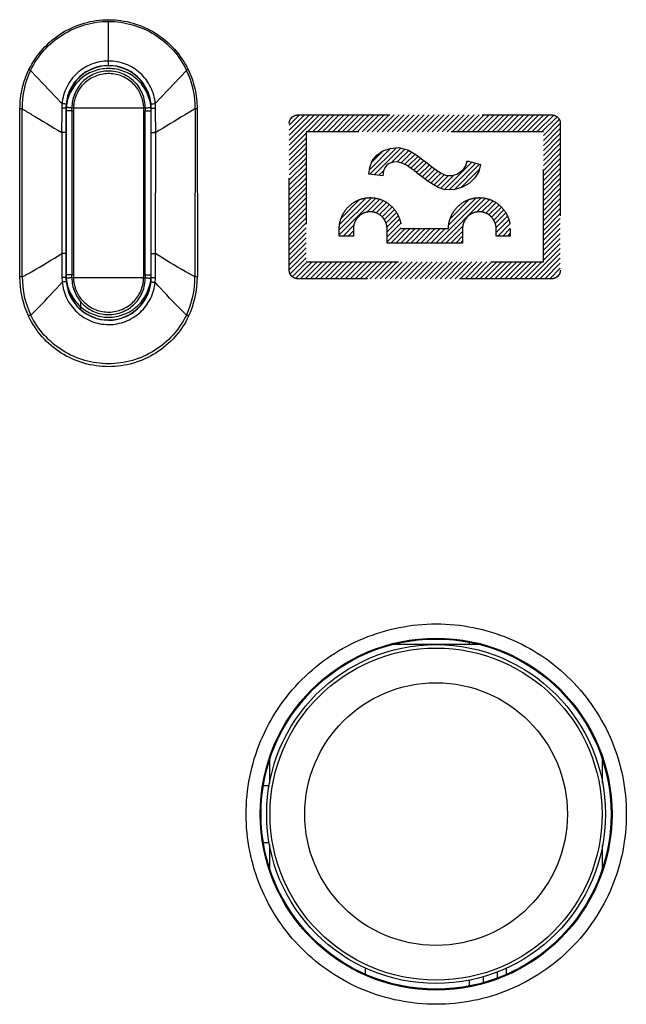
# Model space of a CAD drawing. Units: millimetres. Extents: x -127 to 59, y -25 to 49.
# Drawn here: x 26 to 37, y -3 to 14 of the extents above; entities that cross this region are included whole.
import ezdxf

# ---------------------------------------------------------------- set-up
doc = ezdxf.new("R2010")
doc.units = ezdxf.units.MM
doc.header["$LTSCALE"] = 16.335
doc.linetypes.add('HIDDEN', pattern=[0.2, 0.1, -0.1])
doc.layers.get('0').update_dxf_attribs({"linetype": 'CONTINUOUS'})
for name, color, linetype in [('ASSI', 7, 'CONTINUOUS'), ('COPERCHIO', 7, 'CONTINUOUS'), ('DEFAULT_2', 7, 'HIDDEN'), ('DRAFT', 7, 'CONTINUOUS'), ('RACCORDO', 7, 'CONTINUOUS')]:
    doc.layers.add(name, color=color, linetype=linetype)

msp = doc.modelspace()

# ---------------------------------------------------------------- hatches: boundary and pattern name
at = {"linetype": 'CONTINUOUS'}
h = msp.add_hatch(dxfattribs=at)
h.set_pattern_fill('XSEC0010', scale=0.0625, angle=45, style=0, pattern_type=0)
h.set_pattern_definition([(45, (0, 0), (-0.04419417, 0.04419417), [])])
h.paths.add_polyline_path([(33.217, 11.586), (33.298, 11.524), (33.377, 11.463), (33.454, 11.407), (33.53, 11.357), (33.589, 11.326), (33.637, 11.308), (33.733, 11.305), (33.815, 11.329), (33.885, 11.372), (33.94, 11.427), (33.974, 11.479), (33.999, 11.568), (34.239, 11.5), (34.205, 11.375), (34.135, 11.268), (34.041, 11.174), (33.917, 11.098), (33.764, 11.053), (33.588, 11.06), (33.487, 11.097), (33.398, 11.145), (33.311, 11.201), (33.227, 11.263), (33.145, 11.326), (33.066, 11.388), (32.991, 11.444), (32.925, 11.488), (32.864, 11.522), (32.767, 11.549), (32.688, 11.541), (32.621, 11.518), (32.573, 11.486), (32.54, 11.443), (32.519, 11.388), (32.509, 11.302), (32.26, 11.33), (32.274, 11.448), (32.321, 11.569), (32.4, 11.67), (32.507, 11.744), (32.634, 11.787), (32.788, 11.803), (32.96, 11.755), (33.052, 11.704), (33.135, 11.648)])
edge = h.paths.add_edge_path()
edge.add_spline(control_points=[(30.85, 12.229), (30.85, 12.237), (30.852, 12.252), (30.857, 12.275), (30.866, 12.297), (30.879, 12.318), (30.894, 12.335), (30.911, 12.35), (30.932, 12.363), (30.954, 12.372), (30.977, 12.378), (30.992, 12.379), (31, 12.379)], knot_values=[0, 0, 0, 0, 0.1, 0.2, 0.3, 0.4, 0.5, 0.6, 0.7, 0.8, 0.9, 1, 1, 1, 1], degree=3, periodic=0)
edge.add_line((31, 12.379), (35.5, 12.379))
edge.add_spline(control_points=[(35.5, 12.379), (35.508, 12.379), (35.523, 12.378), (35.546, 12.372), (35.568, 12.363), (35.589, 12.35), (35.606, 12.335), (35.621, 12.318), (35.634, 12.297), (35.643, 12.275), (35.648, 12.252), (35.65, 12.237), (35.65, 12.229)], knot_values=[0, 0, 0, 0, 0.1, 0.2, 0.3, 0.4, 0.5, 0.6, 0.7, 0.8, 0.9, 1, 1, 1, 1], degree=3, periodic=0)
edge.add_line((35.65, 12.229), (35.65, 9.629))
edge.add_spline(control_points=[(35.65, 9.629), (35.65, 9.621), (35.648, 9.605), (35.643, 9.583), (35.634, 9.56), (35.621, 9.54), (35.606, 9.522), (35.589, 9.507), (35.568, 9.495), (35.546, 9.486), (35.523, 9.48), (35.508, 9.479), (35.5, 9.479)], knot_values=[0, 0, 0, 0, 0.1, 0.2, 0.3, 0.4, 0.5, 0.6, 0.7, 0.8, 0.9, 1, 1, 1, 1], degree=3, periodic=0)
edge.add_line((35.5, 9.479), (31, 9.479))
edge.add_spline(control_points=[(31, 9.479), (30.992, 9.479), (30.977, 9.48), (30.954, 9.486), (30.932, 9.495), (30.911, 9.507), (30.894, 9.522), (30.879, 9.54), (30.866, 9.56), (30.857, 9.583), (30.852, 9.605), (30.85, 9.621), (30.85, 9.629)], knot_values=[0, 0, 0, 0, 0.1, 0.2, 0.3, 0.4, 0.5, 0.6, 0.7, 0.8, 0.9, 1, 1, 1, 1], degree=3, periodic=0)
edge.add_line((30.85, 9.629), (30.85, 12.229))
edge = h.paths.add_edge_path()
edge.add_line((31.15, 9.779), (35.35, 9.779))
edge.add_line((35.35, 9.779), (35.35, 12.079))
edge.add_line((35.35, 12.079), (31.15, 12.079))
edge.add_line((31.15, 12.079), (31.15, 9.779))
edge = h.paths.add_edge_path()
edge.add_spline(control_points=[(31.735, 10.366), (31.735, 10.389), (31.738, 10.433), (31.752, 10.5), (31.775, 10.568), (31.817, 10.656), (31.891, 10.758), (32.01, 10.849), (32.144, 10.902), (32.284, 10.921), (32.423, 10.902), (32.557, 10.849), (32.676, 10.758), (32.751, 10.656), (32.793, 10.568), (32.816, 10.5), (32.829, 10.433), (32.832, 10.389), (32.832, 10.366)], knot_values=[0, 0, 0, 0, 0.041667, 0.083333, 0.125, 0.166667, 0.25, 0.333333, 0.416667, 0.5, 0.583333, 0.666667, 0.75, 0.833333, 0.875, 0.916667, 0.958333, 1, 1, 1, 1], degree=3, periodic=0)
edge.add_line((32.832, 10.366), (33.668, 10.366))
edge.add_spline(control_points=[(33.668, 10.366), (33.668, 10.389), (33.671, 10.433), (33.685, 10.5), (33.708, 10.569), (33.75, 10.657), (33.824, 10.758), (33.943, 10.849), (34.077, 10.902), (34.217, 10.921), (34.357, 10.902), (34.49, 10.849), (34.609, 10.758), (34.683, 10.657), (34.725, 10.569), (34.748, 10.5), (34.762, 10.433), (34.765, 10.389), (34.765, 10.366)], knot_values=[0, 0, 0, 0, 0.041667, 0.083333, 0.125, 0.166667, 0.25, 0.333333, 0.416667, 0.5, 0.583333, 0.666667, 0.75, 0.833333, 0.875, 0.916667, 0.958333, 1, 1, 1, 1], degree=3, periodic=0)
edge.add_line((34.765, 10.366), (34.765, 10.235))
edge.add_line((34.765, 10.235), (34.515, 10.235))
edge.add_line((34.515, 10.235), (34.515, 10.366))
edge.add_spline(control_points=[(34.515, 10.366), (34.515, 10.379), (34.513, 10.405), (34.504, 10.444), (34.49, 10.483), (34.471, 10.521), (34.446, 10.557), (34.416, 10.589), (34.381, 10.616), (34.342, 10.638), (34.302, 10.653), (34.26, 10.662), (34.216, 10.666), (34.173, 10.662), (34.131, 10.653), (34.091, 10.638), (34.052, 10.616), (34.017, 10.589), (33.987, 10.557), (33.962, 10.521), (33.942, 10.483), (33.928, 10.444), (33.92, 10.405), (33.918, 10.379), (33.918, 10.366)], knot_values=[0, 0, 0, 0, 0.045455, 0.090909, 0.136364, 0.181818, 0.227273, 0.272727, 0.318182, 0.363636, 0.409091, 0.454545, 0.5, 0.545455, 0.590909, 0.636364, 0.681818, 0.727273, 0.772727, 0.818182, 0.863636, 0.909091, 0.954545, 1, 1, 1, 1], degree=3, periodic=0)
edge.add_line((33.918, 10.366), (33.918, 10.11))
edge.add_line((33.918, 10.11), (32.582, 10.11))
edge.add_line((32.582, 10.11), (32.582, 10.366))
edge.add_spline(control_points=[(32.582, 10.366), (32.582, 10.379), (32.58, 10.405), (32.572, 10.444), (32.558, 10.483), (32.538, 10.521), (32.513, 10.557), (32.484, 10.588), (32.448, 10.616), (32.41, 10.637), (32.369, 10.653), (32.327, 10.662), (32.284, 10.666), (32.24, 10.662), (32.198, 10.653), (32.158, 10.637), (32.119, 10.616), (32.084, 10.588), (32.054, 10.557), (32.029, 10.521), (32.01, 10.483), (31.996, 10.444), (31.987, 10.405), (31.985, 10.379), (31.985, 10.366)], knot_values=[0, 0, 0, 0, 0.045455, 0.090909, 0.136364, 0.181818, 0.227273, 0.272727, 0.318182, 0.363636, 0.409091, 0.454545, 0.5, 0.545455, 0.590909, 0.636364, 0.681818, 0.727273, 0.772727, 0.818182, 0.863636, 0.909091, 0.954545, 1, 1, 1, 1], degree=3, periodic=0)
edge.add_line((31.985, 10.366), (31.985, 10.235))
edge.add_line((31.985, 10.235), (31.735, 10.235))
edge.add_line((31.735, 10.235), (31.735, 10.366))

# ---------------------------------------------------------------- linework, layer by layer
at = {"color": 7, "linetype": 'CONTINUOUS'}
for p, q in [((27.15, 9.069), (27.15, 8.942)), ((34.038, 3.043), (34.038, 3)), ((34.038, -2.941), (34.038, -3.043)), ((34.536, -2.902), (34.536, -2.796))]:
    msp.add_line(p, q, dxfattribs=at)
at = {"color": 250, "linetype": 'CONTINUOUS'}
msp.add_line((34.287, -2.985), (34.287, -2.881), dxfattribs=at)
at = {"layer": 'ASSI', "color": 250, "linetype": 'CONTINUOUS'}
for p, q in [((27.65, 13.255), (27.65, 14.035)), ((26.269, 13.168), (26.826, 12.578)), ((29.032, 13.169), (28.477, 12.582)), ((26.076, 9.512), (26.081, 12.49)), ((26.121, 9.511), (26.117, 12.489)), ((29.183, 12.49), (29.179, 9.511)), ((29.218, 12.49), (29.224, 9.512)), ((26.895, 12.068), (26.82, 12.068)), ((26.82, 12.068), (26.821, 9.928)), ((28.405, 12.07), (28.484, 12.07)), ((28.482, 9.926), (28.484, 12.07)), ((26.895, 9.928), (26.821, 9.928)), ((28.405, 9.926), (28.482, 9.926))]:
    msp.add_line(p, q, dxfattribs=at)
at = {"layer": 'ASSI', "color": 7, "linetype": 'CONTINUOUS'}
for p, q in [((26.895, 12.5), (26.895, 12.068)), ((28.405, 12.07), (28.405, 12.5)), ((26.895, 12.068), (26.895, 9.928)), ((28.405, 9.926), (28.405, 12.07)), ((26.895, 9.928), (26.895, 9.5)), ((28.405, 9.5), (28.405, 9.926))]:
    msp.add_line(p, q, dxfattribs=at)
at = {"layer": 'ASSI', "color": 250, "linetype": 'CONTINUOUS'}
msp.add_circle((33.45, 0), 3.116, dxfattribs=at)
at = {"layer": 'ASSI', "color": 7, "linetype": 'CONTINUOUS'}
msp.add_circle((33.45, 0), 3.1, dxfattribs=at)
at = {"layer": 'ASSI', "color": 250, "linetype": 'CONTINUOUS'}
for centre, radius, start, end in [((17.696, 14.067), 9.954, 359.8168, 359.9937), ((27.65, 12.5), 0.755, 5.5928, 174.636), ((27.635, 12.508), 1.518, 154.202, 180.691), ((24.677, 9.954), 3.587, 63.6635, 64.1685), ((31.379, 8.392), 5.322, 115.8386, 116.1662), ((27.665, 12.508), 1.518, 359.3116, 25.805), ((27.624, 12.49), 0.802, 173.6704, 179.3624), ((27.649, 12.5), 0.754, 174.637, 180.007), ((27.651, 12.5), 0.754, 359.9936, 5.5915), ((27.675, 12.49), 0.807, 0.5831, 6.4843), ((26.073, 8.44), 4.05, 89.3727, 89.8853), ((57.028, 12.161), 30.209, 179.3592, 180.1752), ((-3.617, 12.169), 32.101, 359.8239, 0.5886), ((29.225, 8.419), 4.07, 90.0927, 90.5873), ((52.105, 9.882), 25.284, 179.8947, 180.8612), ((2.234, 9.88), 26.249, 359.1738, 0.1002), ((26.067, 4.354), 5.158, 89.3976, 89.9043), ((27.689, 9.51), 1.614, 179.9312, 205.4533), ((27.635, 9.496), 1.514, 179.4215, 205.8745), ((27.637, 9.514), 0.813, 180.8714, 186.6105), ((27.648, 9.5), 0.754, 179.9916, 185.4815), ((27.65, 9.5), 0.755, 185.4821, 354.2959), ((27.652, 9.5), 0.754, 354.2962, 0.0035), ((27.662, 9.514), 0.818, 353.2238, 359.1647), ((27.665, 9.496), 1.514, 334.1251, 0.5784), ((27.611, 9.51), 1.613, 334.5489, 0.0712), ((29.231, 4.314), 5.198, 90.0802, 90.5752), ((29.797, 1.346), 8.278, 115.1981, 115.5096), ((26.986, 4.457), 4.831, 64.4801, 65.0056)]:
    msp.add_arc(centre, radius, start, end, dxfattribs=at)
at = {"layer": 'ASSI', "color": 7, "linetype": 'CONTINUOUS'}
for centre, start, end in [((27.65, 12.5), 0, 180), ((27.65, 9.5), 180, 360)]:
    msp.add_arc(centre, 0.75, start, end, dxfattribs=at)
at = {"layer": 'ASSI', "color": 250, "linetype": 'CONTINUOUS'}
for points, knots in [([(26.24, 13.182), (26.304, 13.313), (26.469, 13.558), (26.807, 13.844), (27.211, 14.024), (27.504, 14.066), (27.65, 14.066)], [0, 0, 0, 0, 0.24998, 0.499958, 0.74996, 1, 1, 1, 1]), ([(26.269, 13.168), (26.331, 13.297), (26.493, 13.537), (26.824, 13.817), (27.22, 13.994), (27.507, 14.035), (27.65, 14.035)], [0, 0, 0, 0, 0.24998, 0.499959, 0.74996, 1, 1, 1, 1]), ([(27.65, 14.066), (27.796, 14.066), (28.088, 14.024), (28.493, 13.844), (28.83, 13.558), (28.996, 13.313), (29.059, 13.182)], [0, 0, 0, 0, 0.250013, 0.500016, 0.75001, 1, 1, 1, 1]), ([(27.65, 14.035), (27.793, 14.035), (28.08, 13.994), (28.476, 13.818), (28.807, 13.538), (28.97, 13.297), (29.032, 13.169)], [0, 0, 0, 0, 0.250013, 0.500015, 0.75001, 1, 1, 1, 1]), ([(27.65, 13.334), (27.548, 13.334), (27.343, 13.296), (27.078, 13.131), (26.891, 12.881), (26.835, 12.68), (26.826, 12.578)], [0, 0, 0, 0, 0.249874, 0.499803, 0.749838, 1, 1, 1, 1]), ([(28.477, 12.582), (28.468, 12.683), (28.411, 12.884), (28.222, 13.133), (27.957, 13.297), (27.752, 13.334), (27.65, 13.334)], [0, 0, 0, 0, 0.250172, 0.500212, 0.750138, 1, 1, 1, 1]), ([(26.081, 12.49), (26.081, 12.609), (26.109, 12.848), (26.188, 13.075), (26.24, 13.182)], [0, 0, 0, 0, 0.500015, 1, 1, 1, 1]), ([(29.059, 13.182), (29.111, 13.075), (29.191, 12.848), (29.218, 12.609), (29.218, 12.49)], [0, 0, 0, 0, 0.50001, 1, 1, 1, 1]), ([(26.898, 12.571), (26.898, 12.571), (26.896, 12.571), (26.892, 12.572), (26.886, 12.572), (26.877, 12.573), (26.867, 12.574), (26.849, 12.576), (26.836, 12.577), (26.826, 12.578)], [0, 0, 0, 0, 0.019836, 0.074361, 0.162253, 0.281475, 0.428935, 0.601309, 1, 1, 1, 1]), ([(28.402, 12.574), (28.402, 12.574), (28.404, 12.574), (28.408, 12.575), (28.415, 12.575), (28.424, 12.576), (28.435, 12.577), (28.453, 12.579), (28.467, 12.581), (28.477, 12.582)], [0, 0, 0, 0, 0.019924, 0.074829, 0.163283, 0.283111, 0.431018, 0.603464, 1, 1, 1, 1]), ([(26.117, 12.489), (26.176, 12.454), (26.409, 12.312), (26.644, 12.173), (26.82, 12.068)], [0, 0, 0, 0, 0.250772, 1, 1, 1, 1]), ([(26.895, 12.5), (26.895, 12.5), (26.894, 12.5), (26.893, 12.5), (26.891, 12.5), (26.888, 12.499), (26.882, 12.499), (26.873, 12.499), (26.863, 12.499), (26.845, 12.499), (26.831, 12.499), (26.821, 12.499)], [0, 0, 0, 0, 0.005683, 0.0201, 0.043186, 0.074788, 0.162858, 0.282246, 0.429802, 0.60214, 1, 1, 1, 1]), ([(28.405, 12.5), (28.405, 12.5), (28.406, 12.5), (28.407, 12.5), (28.409, 12.5), (28.413, 12.499), (28.419, 12.499), (28.428, 12.499), (28.439, 12.499), (28.457, 12.499), (28.472, 12.499), (28.482, 12.499)], [0, 0, 0, 0, 0.005673, 0.020179, 0.043425, 0.075245, 0.163874, 0.283866, 0.431867, 0.604277, 1, 1, 1, 1]), ([(29.183, 12.49), (29.125, 12.454), (28.892, 12.313), (28.659, 12.174), (28.484, 12.07)], [0, 0, 0, 0, 0.250771, 1, 1, 1, 1]), ([(26.121, 9.511), (26.18, 9.543), (26.417, 9.675), (26.648, 9.818), (26.821, 9.928)], [0, 0, 0, 0, 0.245659, 1, 1, 1, 1]), ([(29.179, 9.511), (29.12, 9.543), (28.884, 9.674), (28.654, 9.816), (28.482, 9.926)], [0, 0, 0, 0, 0.245672, 1, 1, 1, 1]), ([(26.273, 8.835), (26.32, 8.881), (26.51, 9.071), (26.693, 9.269), (26.829, 9.42)], [0, 0, 0, 0, 0.24288, 1, 1, 1, 1]), ([(26.895, 9.5), (26.894, 9.5), (26.892, 9.5), (26.889, 9.501), (26.882, 9.501), (26.874, 9.501), (26.864, 9.501), (26.847, 9.501), (26.833, 9.502), (26.824, 9.502)], [0, 0, 0, 0, 0.020066, 0.074543, 0.162272, 0.281283, 0.428553, 0.600833, 1, 1, 1, 1]), ([(26.898, 9.428), (26.898, 9.428), (26.896, 9.428), (26.892, 9.427), (26.886, 9.426), (26.878, 9.425), (26.868, 9.424), (26.851, 9.423), (26.838, 9.421), (26.829, 9.42)], [0, 0, 0, 0, 0.019768, 0.074029, 0.161531, 0.28033, 0.427476, 0.599799, 1, 1, 1, 1]), ([(26.829, 9.42), (26.838, 9.32), (26.894, 9.119), (27.08, 8.871), (27.344, 8.707), (27.65, 8.649), (27.955, 8.706), (28.22, 8.869), (28.408, 9.116), (28.465, 9.316), (28.474, 9.417)], [0, 0, 0, 0, 0.124991, 0.249991, 0.37499, 0.499994, 0.624999, 0.750001, 0.875004, 1, 1, 1, 1]), ([(28.402, 9.425), (28.402, 9.425), (28.404, 9.425), (28.408, 9.424), (28.414, 9.423), (28.423, 9.422), (28.433, 9.421), (28.451, 9.419), (28.464, 9.418), (28.474, 9.417)], [0, 0, 0, 0, 0.019831, 0.074428, 0.162433, 0.281781, 0.429336, 0.601732, 1, 1, 1, 1]), ([(28.405, 9.5), (28.405, 9.5), (28.406, 9.5), (28.407, 9.5), (28.409, 9.5), (28.412, 9.501), (28.418, 9.501), (28.427, 9.501), (28.438, 9.501), (28.456, 9.501), (28.47, 9.502), (28.48, 9.502)], [0, 0, 0, 0, 0.00575, 0.020219, 0.043366, 0.075039, 0.163274, 0.28283, 0.430499, 0.602833, 1, 1, 1, 1]), ([(29.027, 8.835), (28.981, 8.881), (28.791, 9.07), (28.609, 9.266), (28.474, 9.417)], [0, 0, 0, 0, 0.242905, 1, 1, 1, 1]), ([(29.067, 8.817), (29.004, 8.684), (28.839, 8.436), (28.499, 8.146), (28.092, 7.964), (27.65, 7.9), (27.208, 7.964), (26.8, 8.146), (26.461, 8.436), (26.296, 8.684), (26.232, 8.816)], [0, 0, 0, 0, 0.125025, 0.250025, 0.375009, 0.499998, 0.624995, 0.750001, 0.875009, 1, 1, 1, 1]), ([(29.027, 8.835), (28.965, 8.707), (28.803, 8.468), (28.473, 8.189), (28.078, 8.014), (27.65, 7.953), (27.222, 8.014), (26.827, 8.189), (26.497, 8.468), (26.335, 8.708), (26.273, 8.835)], [0, 0, 0, 0, 0.125028, 0.250032, 0.375018, 0.500006, 0.625001, 0.750003, 0.875009, 1, 1, 1, 1]), ([(33.453, -3.368), (33.233, -3.368), (32.792, -3.324), (32.156, -3.132), (31.57, -2.818), (31.057, -2.397), (30.635, -1.883), (30.322, -1.297), (30.129, -0.661), (30.064, 0), (30.129, 0.661), (30.322, 1.297), (30.635, 1.883), (31.057, 2.397), (31.57, 2.818), (32.156, 3.132), (32.792, 3.324), (33.233, 3.368), (33.453, 3.368)], [0, 0, 0, 0, 0.062482, 0.124976, 0.187478, 0.24998, 0.312483, 0.374988, 0.437493, 0.499999, 0.562505, 0.62501, 0.687514, 0.750017, 0.81252, 0.875022, 0.937516, 1, 1, 1, 1]), ([(33.453, 3.368), (33.673, 3.368), (34.114, 3.324), (34.749, 3.131), (35.335, 2.818), (35.849, 2.397), (36.27, 1.883), (36.583, 1.297), (36.776, 0.661), (36.841, 0), (36.776, -0.661), (36.583, -1.297), (36.27, -1.883), (35.849, -2.397), (35.335, -2.818), (34.749, -3.131), (34.114, -3.324), (33.673, -3.368), (33.453, -3.368)], [0, 0, 0, 0, 0.062481, 0.124976, 0.187478, 0.249982, 0.312486, 0.37499, 0.437494, 0.499999, 0.562503, 0.625008, 0.687512, 0.750016, 0.812519, 0.875022, 0.937517, 1, 1, 1, 1])]:
    msp.add_open_spline(points, degree=3, knots=knots, dxfattribs=at)
at = {"layer": 'COPERCHIO', "color": 250, "linetype": 'CONTINUOUS'}
for p, q in [((27.65, 13.255), (27.65, 14.035)), ((26.269, 13.168), (26.826, 12.578)), ((29.032, 13.169), (28.477, 12.582)), ((26.076, 9.512), (26.081, 12.49)), ((26.121, 9.511), (26.117, 12.489)), ((29.183, 12.49), (29.179, 9.511)), ((29.218, 12.49), (29.224, 9.512)), ((26.895, 12.068), (26.82, 12.068)), ((26.82, 12.068), (26.821, 9.928)), ((28.405, 12.07), (28.484, 12.07)), ((28.482, 9.926), (28.484, 12.07)), ((26.895, 9.928), (26.821, 9.928)), ((28.405, 9.926), (28.482, 9.926))]:
    msp.add_line(p, q, dxfattribs=at)
at = {"layer": 'COPERCHIO', "color": 7, "linetype": 'CONTINUOUS'}
for p, q in [((26.895, 12.5), (26.895, 12.068)), ((28.405, 12.07), (28.405, 12.5)), ((26.895, 12.068), (26.895, 9.928)), ((28.405, 9.926), (28.405, 12.07)), ((26.895, 9.928), (26.895, 9.5)), ((28.405, 9.5), (28.405, 9.926))]:
    msp.add_line(p, q, dxfattribs=at)
at = {"layer": 'COPERCHIO', "color": 250, "linetype": 'CONTINUOUS'}
msp.add_circle((33.45, 0), 3.116, dxfattribs=at)
at = {"layer": 'COPERCHIO', "color": 7, "linetype": 'CONTINUOUS'}
msp.add_circle((33.45, 0), 3.1, dxfattribs=at)
at = {"layer": 'COPERCHIO', "color": 250, "linetype": 'CONTINUOUS'}
for centre, radius, start, end in [((17.696, 14.067), 9.954, 359.8168, 359.9937), ((27.65, 12.5), 0.755, 5.5928, 174.636), ((27.635, 12.508), 1.518, 154.202, 180.691), ((24.677, 9.954), 3.587, 63.6635, 64.1685), ((31.379, 8.392), 5.322, 115.8386, 116.1662), ((27.665, 12.508), 1.518, 359.3116, 25.805), ((27.624, 12.49), 0.802, 173.6704, 179.3624), ((27.649, 12.5), 0.754, 174.637, 180.007), ((27.651, 12.5), 0.754, 359.9936, 5.5915), ((27.675, 12.49), 0.807, 0.5831, 6.4843), ((26.073, 8.44), 4.05, 89.3727, 89.8853), ((57.028, 12.161), 30.209, 179.3592, 180.1752), ((-3.617, 12.169), 32.101, 359.8239, 0.5886), ((29.225, 8.419), 4.07, 90.0927, 90.5873), ((52.105, 9.882), 25.284, 179.8947, 180.8612), ((2.234, 9.88), 26.249, 359.1738, 0.1002), ((26.067, 4.354), 5.158, 89.3976, 89.9043), ((27.689, 9.51), 1.614, 179.9312, 205.4533), ((27.635, 9.496), 1.514, 179.4215, 205.8745), ((27.637, 9.514), 0.813, 180.8714, 186.6105), ((27.648, 9.5), 0.754, 179.9916, 185.4815), ((27.65, 9.5), 0.755, 185.4821, 354.2959), ((27.652, 9.5), 0.754, 354.2962, 0.0035), ((27.662, 9.514), 0.818, 353.2238, 359.1647), ((27.665, 9.496), 1.514, 334.1251, 0.5784), ((27.611, 9.51), 1.613, 334.5489, 0.0712), ((29.231, 4.314), 5.198, 90.0802, 90.5752), ((29.797, 1.346), 8.278, 115.1981, 115.5096), ((26.986, 4.457), 4.831, 64.4801, 65.0056)]:
    msp.add_arc(centre, radius, start, end, dxfattribs=at)
at = {"layer": 'COPERCHIO', "color": 7, "linetype": 'CONTINUOUS'}
for centre, start, end in [((27.65, 12.5), 0, 180), ((27.65, 9.5), 180, 360)]:
    msp.add_arc(centre, 0.75, start, end, dxfattribs=at)
at = {"layer": 'COPERCHIO', "color": 250, "linetype": 'CONTINUOUS'}
for points, knots in [([(26.24, 13.182), (26.304, 13.313), (26.469, 13.558), (26.807, 13.844), (27.211, 14.024), (27.504, 14.066), (27.65, 14.066)], [0, 0, 0, 0, 0.24998, 0.499958, 0.74996, 1, 1, 1, 1]), ([(26.269, 13.168), (26.331, 13.297), (26.493, 13.537), (26.824, 13.817), (27.22, 13.994), (27.507, 14.035), (27.65, 14.035)], [0, 0, 0, 0, 0.24998, 0.499959, 0.74996, 1, 1, 1, 1]), ([(27.65, 14.066), (27.796, 14.066), (28.088, 14.024), (28.493, 13.844), (28.83, 13.558), (28.996, 13.313), (29.059, 13.182)], [0, 0, 0, 0, 0.250013, 0.500016, 0.75001, 1, 1, 1, 1]), ([(27.65, 14.035), (27.793, 14.035), (28.08, 13.994), (28.476, 13.818), (28.807, 13.538), (28.97, 13.297), (29.032, 13.169)], [0, 0, 0, 0, 0.250013, 0.500015, 0.75001, 1, 1, 1, 1]), ([(27.65, 13.334), (27.548, 13.334), (27.343, 13.296), (27.078, 13.131), (26.891, 12.881), (26.835, 12.68), (26.826, 12.578)], [0, 0, 0, 0, 0.249874, 0.499803, 0.749838, 1, 1, 1, 1]), ([(28.477, 12.582), (28.468, 12.683), (28.411, 12.884), (28.222, 13.133), (27.957, 13.297), (27.752, 13.334), (27.65, 13.334)], [0, 0, 0, 0, 0.250172, 0.500212, 0.750138, 1, 1, 1, 1]), ([(26.081, 12.49), (26.081, 12.609), (26.109, 12.848), (26.188, 13.075), (26.24, 13.182)], [0, 0, 0, 0, 0.500015, 1, 1, 1, 1]), ([(29.059, 13.182), (29.111, 13.075), (29.191, 12.848), (29.218, 12.609), (29.218, 12.49)], [0, 0, 0, 0, 0.50001, 1, 1, 1, 1]), ([(26.898, 12.571), (26.898, 12.571), (26.896, 12.571), (26.892, 12.572), (26.886, 12.572), (26.877, 12.573), (26.867, 12.574), (26.849, 12.576), (26.836, 12.577), (26.826, 12.578)], [0, 0, 0, 0, 0.019836, 0.074361, 0.162253, 0.281475, 0.428935, 0.601309, 1, 1, 1, 1]), ([(28.402, 12.574), (28.402, 12.574), (28.404, 12.574), (28.408, 12.575), (28.415, 12.575), (28.424, 12.576), (28.435, 12.577), (28.453, 12.579), (28.467, 12.581), (28.477, 12.582)], [0, 0, 0, 0, 0.019924, 0.074829, 0.163283, 0.283111, 0.431018, 0.603464, 1, 1, 1, 1]), ([(26.117, 12.489), (26.176, 12.454), (26.409, 12.312), (26.644, 12.173), (26.82, 12.068)], [0, 0, 0, 0, 0.250772, 1, 1, 1, 1]), ([(26.895, 12.5), (26.895, 12.5), (26.894, 12.5), (26.893, 12.5), (26.891, 12.5), (26.888, 12.499), (26.882, 12.499), (26.873, 12.499), (26.863, 12.499), (26.845, 12.499), (26.831, 12.499), (26.821, 12.499)], [0, 0, 0, 0, 0.005683, 0.0201, 0.043186, 0.074788, 0.162858, 0.282246, 0.429802, 0.60214, 1, 1, 1, 1]), ([(28.405, 12.5), (28.405, 12.5), (28.406, 12.5), (28.407, 12.5), (28.409, 12.5), (28.413, 12.499), (28.419, 12.499), (28.428, 12.499), (28.439, 12.499), (28.457, 12.499), (28.472, 12.499), (28.482, 12.499)], [0, 0, 0, 0, 0.005673, 0.020179, 0.043425, 0.075245, 0.163874, 0.283866, 0.431867, 0.604277, 1, 1, 1, 1]), ([(29.183, 12.49), (29.125, 12.454), (28.892, 12.313), (28.659, 12.174), (28.484, 12.07)], [0, 0, 0, 0, 0.250771, 1, 1, 1, 1]), ([(26.121, 9.511), (26.18, 9.543), (26.417, 9.675), (26.648, 9.818), (26.821, 9.928)], [0, 0, 0, 0, 0.245659, 1, 1, 1, 1]), ([(29.179, 9.511), (29.12, 9.543), (28.884, 9.674), (28.654, 9.816), (28.482, 9.926)], [0, 0, 0, 0, 0.245672, 1, 1, 1, 1]), ([(26.273, 8.835), (26.32, 8.881), (26.51, 9.071), (26.693, 9.269), (26.829, 9.42)], [0, 0, 0, 0, 0.24288, 1, 1, 1, 1]), ([(26.895, 9.5), (26.894, 9.5), (26.892, 9.5), (26.889, 9.501), (26.882, 9.501), (26.874, 9.501), (26.864, 9.501), (26.847, 9.501), (26.833, 9.502), (26.824, 9.502)], [0, 0, 0, 0, 0.020066, 0.074543, 0.162272, 0.281283, 0.428553, 0.600833, 1, 1, 1, 1]), ([(26.898, 9.428), (26.898, 9.428), (26.896, 9.428), (26.892, 9.427), (26.886, 9.426), (26.878, 9.425), (26.868, 9.424), (26.851, 9.423), (26.838, 9.421), (26.829, 9.42)], [0, 0, 0, 0, 0.019768, 0.074029, 0.161531, 0.28033, 0.427476, 0.599799, 1, 1, 1, 1]), ([(26.829, 9.42), (26.838, 9.32), (26.894, 9.119), (27.08, 8.871), (27.344, 8.707), (27.65, 8.649), (27.955, 8.706), (28.22, 8.869), (28.408, 9.116), (28.465, 9.316), (28.474, 9.417)], [0, 0, 0, 0, 0.124991, 0.249991, 0.37499, 0.499994, 0.624999, 0.750001, 0.875004, 1, 1, 1, 1]), ([(28.402, 9.425), (28.402, 9.425), (28.404, 9.425), (28.408, 9.424), (28.414, 9.423), (28.423, 9.422), (28.433, 9.421), (28.451, 9.419), (28.464, 9.418), (28.474, 9.417)], [0, 0, 0, 0, 0.019831, 0.074428, 0.162433, 0.281781, 0.429336, 0.601732, 1, 1, 1, 1]), ([(28.405, 9.5), (28.405, 9.5), (28.406, 9.5), (28.407, 9.5), (28.409, 9.5), (28.412, 9.501), (28.418, 9.501), (28.427, 9.501), (28.438, 9.501), (28.456, 9.501), (28.47, 9.502), (28.48, 9.502)], [0, 0, 0, 0, 0.00575, 0.020219, 0.043366, 0.075039, 0.163274, 0.28283, 0.430499, 0.602833, 1, 1, 1, 1]), ([(29.027, 8.835), (28.981, 8.881), (28.791, 9.07), (28.609, 9.266), (28.474, 9.417)], [0, 0, 0, 0, 0.242905, 1, 1, 1, 1]), ([(29.067, 8.817), (29.004, 8.684), (28.839, 8.436), (28.499, 8.146), (28.092, 7.964), (27.65, 7.9), (27.208, 7.964), (26.8, 8.146), (26.461, 8.436), (26.296, 8.684), (26.232, 8.816)], [0, 0, 0, 0, 0.125025, 0.250025, 0.375009, 0.499998, 0.624995, 0.750001, 0.875009, 1, 1, 1, 1]), ([(29.027, 8.835), (28.965, 8.707), (28.803, 8.468), (28.473, 8.189), (28.078, 8.014), (27.65, 7.953), (27.222, 8.014), (26.827, 8.189), (26.497, 8.468), (26.335, 8.708), (26.273, 8.835)], [0, 0, 0, 0, 0.125028, 0.250032, 0.375018, 0.500006, 0.625001, 0.750003, 0.875009, 1, 1, 1, 1]), ([(33.453, -3.368), (33.233, -3.368), (32.792, -3.324), (32.156, -3.132), (31.57, -2.818), (31.057, -2.397), (30.635, -1.883), (30.322, -1.297), (30.129, -0.661), (30.064, 0), (30.129, 0.661), (30.322, 1.297), (30.635, 1.883), (31.057, 2.397), (31.57, 2.818), (32.156, 3.132), (32.792, 3.324), (33.233, 3.368), (33.453, 3.368)], [0, 0, 0, 0, 0.062482, 0.124976, 0.187478, 0.24998, 0.312483, 0.374988, 0.437493, 0.499999, 0.562505, 0.62501, 0.687514, 0.750017, 0.81252, 0.875022, 0.937516, 1, 1, 1, 1]), ([(33.453, 3.368), (33.673, 3.368), (34.114, 3.324), (34.749, 3.131), (35.335, 2.818), (35.849, 2.397), (36.27, 1.883), (36.583, 1.297), (36.776, 0.661), (36.841, 0), (36.776, -0.661), (36.583, -1.297), (36.27, -1.883), (35.849, -2.397), (35.335, -2.818), (34.749, -3.131), (34.114, -3.324), (33.673, -3.368), (33.453, -3.368)], [0, 0, 0, 0, 0.062481, 0.124976, 0.187478, 0.249982, 0.312486, 0.37499, 0.437494, 0.499999, 0.562503, 0.625008, 0.687512, 0.750016, 0.812519, 0.875022, 0.937517, 1, 1, 1, 1])]:
    msp.add_open_spline(points, degree=3, knots=knots, dxfattribs=at)
at = {"layer": 'DEFAULT_2', "color": 7, "linetype": 'HIDDEN'}
for p, q in [((31, 12.379), (35.5, 12.379)), ((31, 12.379), (35.5, 12.379)), ((30.85, 9.629), (30.85, 12.229)), ((30.85, 9.629), (30.85, 12.229)), ((35.65, 12.229), (35.65, 9.629)), ((35.65, 12.229), (35.65, 9.629)), ((31.15, 12.079), (31.15, 9.779)), ((35.35, 12.079), (31.15, 12.079)), ((35.35, 12.079), (31.15, 12.079)), ((31.15, 12.079), (31.15, 9.779)), ((35.35, 9.779), (35.35, 12.079)), ((35.35, 9.779), (35.35, 12.079)), ((32.4, 11.67), (32.507, 11.744)), ((32.4, 11.67), (32.507, 11.744)), ((32.507, 11.744), (32.634, 11.787)), ((32.507, 11.744), (32.634, 11.787)), ((32.634, 11.787), (32.788, 11.803)), ((32.634, 11.787), (32.788, 11.803)), ((32.788, 11.803), (32.96, 11.755)), ((32.788, 11.803), (32.96, 11.755)), ((32.96, 11.755), (33.052, 11.704)), ((32.96, 11.755), (33.052, 11.704)), ((33.052, 11.704), (33.135, 11.648)), ((33.052, 11.704), (33.135, 11.648)), ((32.274, 11.448), (32.321, 11.569)), ((32.274, 11.448), (32.321, 11.569)), ((32.321, 11.569), (32.4, 11.67)), ((32.321, 11.569), (32.4, 11.67)), ((32.621, 11.518), (32.573, 11.486)), ((32.621, 11.518), (32.573, 11.486)), ((32.688, 11.541), (32.621, 11.518)), ((32.688, 11.541), (32.621, 11.518)), ((32.767, 11.549), (32.688, 11.541)), ((32.767, 11.549), (32.688, 11.541)), ((32.864, 11.522), (32.767, 11.549)), ((32.864, 11.522), (32.767, 11.549)), ((32.925, 11.488), (32.864, 11.522)), ((32.925, 11.488), (32.864, 11.522)), ((33.135, 11.648), (33.217, 11.586)), ((33.135, 11.648), (33.217, 11.586)), ((33.217, 11.586), (33.298, 11.524)), ((33.217, 11.586), (33.298, 11.524)), ((33.298, 11.524), (33.377, 11.463)), ((33.298, 11.524), (33.377, 11.463)), ((33.974, 11.479), (33.999, 11.568)), ((33.974, 11.479), (33.999, 11.568)), ((33.999, 11.568), (34.239, 11.5)), ((33.999, 11.568), (34.239, 11.5)), ((32.26, 11.33), (32.274, 11.448)), ((32.26, 11.33), (32.274, 11.448)), ((32.519, 11.388), (32.509, 11.302)), ((32.519, 11.388), (32.509, 11.302)), ((32.54, 11.443), (32.519, 11.388)), ((32.54, 11.443), (32.519, 11.388)), ((32.573, 11.486), (32.54, 11.443)), ((32.573, 11.486), (32.54, 11.443)), ((32.991, 11.444), (32.925, 11.488)), ((32.991, 11.444), (32.925, 11.488)), ((33.066, 11.388), (32.991, 11.444)), ((33.066, 11.388), (32.991, 11.444)), ((33.145, 11.326), (33.066, 11.388)), ((33.145, 11.326), (33.066, 11.388)), ((33.377, 11.463), (33.454, 11.407)), ((33.377, 11.463), (33.454, 11.407)), ((33.454, 11.407), (33.53, 11.357)), ((33.454, 11.407), (33.53, 11.357)), ((33.53, 11.357), (33.589, 11.326)), ((33.53, 11.357), (33.589, 11.326)), ((33.815, 11.329), (33.885, 11.372)), ((33.815, 11.329), (33.885, 11.372)), ((33.885, 11.372), (33.94, 11.427)), ((33.885, 11.372), (33.94, 11.427)), ((33.94, 11.427), (33.974, 11.479)), ((33.94, 11.427), (33.974, 11.479)), ((34.205, 11.375), (34.135, 11.268)), ((34.205, 11.375), (34.135, 11.268)), ((34.239, 11.5), (34.205, 11.375)), ((34.239, 11.5), (34.205, 11.375)), ((32.509, 11.302), (32.26, 11.33)), ((32.509, 11.302), (32.26, 11.33)), ((33.227, 11.263), (33.145, 11.326)), ((33.227, 11.263), (33.145, 11.326)), ((33.311, 11.201), (33.227, 11.263)), ((33.311, 11.201), (33.227, 11.263)), ((33.398, 11.145), (33.311, 11.201)), ((33.398, 11.145), (33.311, 11.201)), ((33.589, 11.326), (33.637, 11.308)), ((33.589, 11.326), (33.637, 11.308)), ((33.637, 11.308), (33.733, 11.305)), ((33.637, 11.308), (33.733, 11.305)), ((33.733, 11.305), (33.815, 11.329)), ((33.733, 11.305), (33.815, 11.329)), ((34.041, 11.174), (33.917, 11.098)), ((34.041, 11.174), (33.917, 11.098)), ((34.135, 11.268), (34.041, 11.174)), ((34.135, 11.268), (34.041, 11.174)), ((33.487, 11.097), (33.398, 11.145)), ((33.487, 11.097), (33.398, 11.145)), ((33.588, 11.06), (33.487, 11.097)), ((33.588, 11.06), (33.487, 11.097)), ((33.764, 11.053), (33.588, 11.06)), ((33.764, 11.053), (33.588, 11.06)), ((33.917, 11.098), (33.764, 11.053)), ((33.917, 11.098), (33.764, 11.053)), ((31.735, 10.235), (31.735, 10.366)), ((31.735, 10.235), (31.735, 10.366)), ((31.985, 10.366), (31.985, 10.235)), ((31.985, 10.366), (31.985, 10.235)), ((32.582, 10.11), (32.582, 10.366)), ((32.582, 10.11), (32.582, 10.366)), ((32.832, 10.366), (33.668, 10.366)), ((32.832, 10.366), (33.668, 10.366)), ((33.918, 10.366), (33.918, 10.11)), ((33.918, 10.366), (33.918, 10.11)), ((34.515, 10.235), (34.515, 10.366)), ((34.515, 10.235), (34.515, 10.366)), ((34.765, 10.366), (34.765, 10.235)), ((34.765, 10.366), (34.765, 10.235)), ((31.985, 10.235), (31.735, 10.235)), ((31.985, 10.235), (31.735, 10.235)), ((34.765, 10.235), (34.515, 10.235)), ((34.765, 10.235), (34.515, 10.235)), ((33.918, 10.11), (32.582, 10.11)), ((33.918, 10.11), (32.582, 10.11)), ((31.15, 9.779), (35.35, 9.779)), ((31.15, 9.779), (35.35, 9.779)), ((35.5, 9.479), (31, 9.479)), ((35.5, 9.479), (31, 9.479))]:
    msp.add_line(p, q, dxfattribs=at)
for points in [[(30.85, 12.229), (30.85, 12.237), (30.852, 12.252), (30.857, 12.275), (30.866, 12.297), (30.879, 12.318), (30.894, 12.335), (30.911, 12.35), (30.932, 12.363), (30.954, 12.372), (30.977, 12.378), (30.992, 12.379), (31, 12.379)], [(30.85, 12.229), (30.85, 12.237), (30.852, 12.252), (30.857, 12.275), (30.866, 12.297), (30.879, 12.318), (30.894, 12.335), (30.911, 12.35), (30.932, 12.363), (30.954, 12.372), (30.977, 12.378), (30.992, 12.379), (31, 12.379)], [(35.5, 12.379), (35.508, 12.379), (35.523, 12.378), (35.546, 12.372), (35.568, 12.363), (35.589, 12.35), (35.606, 12.335), (35.621, 12.318), (35.634, 12.297), (35.643, 12.275), (35.648, 12.252), (35.65, 12.237), (35.65, 12.229)], [(35.5, 12.379), (35.508, 12.379), (35.523, 12.378), (35.546, 12.372), (35.568, 12.363), (35.589, 12.35), (35.606, 12.335), (35.621, 12.318), (35.634, 12.297), (35.643, 12.275), (35.648, 12.252), (35.65, 12.237), (35.65, 12.229)], [(32.582, 10.366), (32.582, 10.379), (32.58, 10.405), (32.572, 10.444), (32.558, 10.483), (32.538, 10.521), (32.513, 10.557), (32.484, 10.588), (32.448, 10.616), (32.41, 10.637), (32.369, 10.653), (32.327, 10.662), (32.284, 10.666), (32.24, 10.662), (32.198, 10.653), (32.158, 10.637), (32.119, 10.616), (32.084, 10.588), (32.054, 10.557), (32.029, 10.521), (32.01, 10.483), (31.996, 10.444), (31.987, 10.405), (31.985, 10.379), (31.985, 10.366)], [(32.582, 10.366), (32.582, 10.379), (32.58, 10.405), (32.572, 10.444), (32.558, 10.483), (32.538, 10.521), (32.513, 10.557), (32.484, 10.588), (32.448, 10.616), (32.41, 10.637), (32.369, 10.653), (32.327, 10.662), (32.284, 10.666), (32.24, 10.662), (32.198, 10.653), (32.158, 10.637), (32.119, 10.616), (32.084, 10.588), (32.054, 10.557), (32.029, 10.521), (32.01, 10.483), (31.996, 10.444), (31.987, 10.405), (31.985, 10.379), (31.985, 10.366)], [(34.515, 10.366), (34.515, 10.379), (34.513, 10.405), (34.504, 10.444), (34.49, 10.483), (34.471, 10.521), (34.446, 10.557), (34.416, 10.589), (34.381, 10.616), (34.342, 10.638), (34.302, 10.653), (34.26, 10.662), (34.216, 10.666), (34.173, 10.662), (34.131, 10.653), (34.091, 10.638), (34.052, 10.616), (34.017, 10.589), (33.987, 10.557), (33.962, 10.521), (33.942, 10.483), (33.928, 10.444), (33.92, 10.405), (33.918, 10.379), (33.918, 10.366)], [(34.515, 10.366), (34.515, 10.379), (34.513, 10.405), (34.504, 10.444), (34.49, 10.483), (34.471, 10.521), (34.446, 10.557), (34.416, 10.589), (34.381, 10.616), (34.342, 10.638), (34.302, 10.653), (34.26, 10.662), (34.216, 10.666), (34.173, 10.662), (34.131, 10.653), (34.091, 10.638), (34.052, 10.616), (34.017, 10.589), (33.987, 10.557), (33.962, 10.521), (33.942, 10.483), (33.928, 10.444), (33.92, 10.405), (33.918, 10.379), (33.918, 10.366)], [(31, 9.479), (30.992, 9.479), (30.977, 9.48), (30.954, 9.486), (30.932, 9.495), (30.911, 9.507), (30.894, 9.522), (30.879, 9.54), (30.866, 9.56), (30.857, 9.583), (30.852, 9.605), (30.85, 9.621), (30.85, 9.629)], [(31, 9.479), (30.992, 9.479), (30.977, 9.48), (30.954, 9.486), (30.932, 9.495), (30.911, 9.507), (30.894, 9.522), (30.879, 9.54), (30.866, 9.56), (30.857, 9.583), (30.852, 9.605), (30.85, 9.621), (30.85, 9.629)], [(35.65, 9.629), (35.65, 9.621), (35.648, 9.605), (35.643, 9.583), (35.634, 9.56), (35.621, 9.54), (35.606, 9.522), (35.589, 9.507), (35.568, 9.495), (35.546, 9.486), (35.523, 9.48), (35.508, 9.479), (35.5, 9.479)], [(35.65, 9.629), (35.65, 9.621), (35.648, 9.605), (35.643, 9.583), (35.634, 9.56), (35.621, 9.54), (35.606, 9.522), (35.589, 9.507), (35.568, 9.495), (35.546, 9.486), (35.523, 9.48), (35.508, 9.479), (35.5, 9.479)]]:
    msp.add_open_spline(points, degree=3, dxfattribs=at)
for points in [[(31.735, 10.366), (31.735, 10.389), (31.738, 10.433), (31.752, 10.5), (31.775, 10.568), (31.817, 10.656), (31.891, 10.758), (32.01, 10.849), (32.144, 10.902), (32.284, 10.921), (32.423, 10.902), (32.557, 10.849), (32.676, 10.758), (32.751, 10.656), (32.793, 10.568), (32.816, 10.5), (32.829, 10.433), (32.832, 10.389), (32.832, 10.366)], [(31.735, 10.366), (31.735, 10.389), (31.738, 10.433), (31.752, 10.5), (31.775, 10.568), (31.817, 10.656), (31.891, 10.758), (32.01, 10.849), (32.144, 10.902), (32.284, 10.921), (32.423, 10.902), (32.557, 10.849), (32.676, 10.758), (32.751, 10.656), (32.793, 10.568), (32.816, 10.5), (32.829, 10.433), (32.832, 10.389), (32.832, 10.366)], [(33.668, 10.366), (33.668, 10.389), (33.671, 10.433), (33.685, 10.5), (33.708, 10.569), (33.75, 10.657), (33.824, 10.758), (33.943, 10.849), (34.077, 10.902), (34.217, 10.921), (34.357, 10.902), (34.49, 10.849), (34.609, 10.758), (34.683, 10.657), (34.725, 10.569), (34.748, 10.5), (34.762, 10.433), (34.765, 10.389), (34.765, 10.366)], [(33.668, 10.366), (33.668, 10.389), (33.671, 10.433), (33.685, 10.5), (33.708, 10.569), (33.75, 10.657), (33.824, 10.758), (33.943, 10.849), (34.077, 10.902), (34.217, 10.921), (34.357, 10.902), (34.49, 10.849), (34.609, 10.758), (34.683, 10.657), (34.725, 10.569), (34.748, 10.5), (34.762, 10.433), (34.765, 10.389), (34.765, 10.366)]]:
    msp.add_open_spline(points, degree=3, knots=[0, 0, 0, 0, 0.041667, 0.083333, 0.125, 0.166667, 0.25, 0.333333, 0.416667, 0.5, 0.583333, 0.666667, 0.75, 0.833333, 0.875, 0.916667, 0.958333, 1, 1, 1, 1], dxfattribs=at)
at = {"layer": 'DRAFT', "color": 7, "linetype": 'CONTINUOUS'}
for p, q in [((30.492, 0.5), (30.391, 0.5)), ((30.391, -0.5), (30.492, -0.5)), ((32.2, -2.836), (32.2, -2.727)), ((34.7, -2.836), (34.7, -2.727))]:
    msp.add_line(p, q, dxfattribs=at)
msp.add_circle((33.45, 0), 3, dxfattribs=at)
for centre, start, end in [((27.65, 12.45), 85.4731, 94.2122), ((27.65, 9.55), 265.4731, 274.2122)]:
    msp.add_arc(centre, 0.8, start, end, dxfattribs=at)
at = {"layer": 'RACCORDO', "color": 250, "linetype": 'CONTINUOUS'}
for p, q in [((27.027, 12.45), (26.895, 12.45)), ((26.897, 12.45), (26.897, 9.55)), ((27.028, 12.5), (27.001, 12.502)), ((27.002, 12.45), (27.002, 9.55)), ((27.028, 12.5), (27.027, 12.45)), ((27.027, 12.45), (27.027, 9.55)), ((28.272, 12.5), (27.028, 12.5)), ((28.272, 12.5), (28.299, 12.503)), ((28.273, 12.45), (28.272, 12.5)), ((28.273, 12.45), (28.403, 12.45)), ((28.273, 9.55), (28.273, 12.45)), ((28.298, 9.55), (28.298, 12.45)), ((28.405, 12.45), (28.403, 12.45)), ((28.403, 9.55), (28.403, 12.45)), ((26.895, 9.55), (26.897, 9.55)), ((27.027, 9.55), (26.897, 9.55)), ((27.028, 9.5), (27.001, 9.497)), ((27.027, 9.55), (27.028, 9.5)), ((27.028, 9.5), (28.272, 9.5)), ((28.272, 9.5), (28.273, 9.55)), ((28.272, 9.5), (28.299, 9.498)), ((28.273, 9.55), (28.405, 9.55))]:
    msp.add_line(p, q, dxfattribs=at)
at = {"layer": 'RACCORDO', "color": 7, "linetype": 'CONTINUOUS'}
for p, q in [((34.226, 3), (32.674, 3)), ((30.5, 0.952), (30.5, 0.545)), ((36.4, 0.545), (36.4, 0.952)), ((30.5, -0.545), (30.5, -0.952)), ((36.4, -0.952), (36.4, -0.545))]:
    msp.add_line(p, q, dxfattribs=at)
at = {"layer": 'RACCORDO', "color": 250, "linetype": 'CONTINUOUS'}
for radius in [2.94, 2.326]:
    msp.add_circle((33.45, 0), radius, dxfattribs=at)
for centre, radius, start, end in [((27.647, 12.45), 0.749, 179.1797, 179.9987), ((27.645, 12.45), 0.748, 175.1104, 179.1799), ((23.839, 12.45), 3.163, 0.0038, 0.9525), ((31.461, 12.45), 3.163, 179.0355, 179.996), ((27.656, 12.45), 0.747, 4.0901, 4.9084), ((27.654, 12.45), 0.748, 0.0002, 4.0889), ((27.646, 9.55), 0.748, 180.0002, 184.0889), ((27.644, 9.55), 0.747, 184.0901, 184.9084), ((23.839, 9.55), 3.163, 359.0356, 359.996), ((31.461, 9.55), 3.163, 180.0038, 180.9525), ((27.655, 9.55), 0.748, 355.1104, 359.1799), ((27.653, 9.55), 0.749, 359.1797, 359.9987)]:
    msp.add_arc(centre, radius, start, end, dxfattribs=at)
for points, knots in [([(28.4, 12.514), (28.392, 12.606), (28.341, 12.79), (28.171, 13.017), (27.929, 13.167), (27.65, 13.219), (27.371, 13.167), (27.129, 13.017), (26.959, 12.789), (26.908, 12.606), (26.9, 12.514)], [0, 0, 0, 0, 0.125012, 0.249982, 0.374981, 0.499999, 0.625017, 0.750016, 0.874985, 1, 1, 1, 1]), ([(28.299, 12.503), (28.299, 12.546), (28.291, 12.631), (28.254, 12.754), (28.195, 12.868), (28.114, 12.968), (28.014, 13.049), (27.901, 13.11), (27.778, 13.148), (27.65, 13.16), (27.522, 13.148), (27.399, 13.11), (27.285, 13.049), (27.186, 12.968), (27.105, 12.868), (27.046, 12.754), (27.008, 12.63), (27.001, 12.545), (27.001, 12.502)], [0, 0, 0, 0, 0.062475, 0.124963, 0.187449, 0.249928, 0.312427, 0.374939, 0.437461, 0.5, 0.562541, 0.625066, 0.687577, 0.750074, 0.812552, 0.875037, 0.937524, 1, 1, 1, 1]), ([(28.272, 12.5), (28.268, 12.509), (28.274, 12.53), (28.268, 12.559), (28.265, 12.588), (28.259, 12.617), (28.252, 12.646), (28.241, 12.684), (28.224, 12.731), (28.199, 12.784), (28.159, 12.852), (28.096, 12.929), (28.005, 13.005), (27.901, 13.063), (27.787, 13.1), (27.669, 13.115), (27.551, 13.107), (27.436, 13.077), (27.328, 13.026), (27.232, 12.956), (27.151, 12.868), (27.089, 12.767), (27.057, 12.684), (27.043, 12.626), (27.038, 12.602), (27.035, 12.583), (27.033, 12.568), (27.031, 12.553), (27.029, 12.544), (27.029, 12.539)], [0, 0, 0, 0, 0.015655, 0.031274, 0.04692, 0.062558, 0.078197, 0.093836, 0.125105, 0.156374, 0.187644, 0.250112, 0.31259, 0.375079, 0.437576, 0.500086, 0.562602, 0.625105, 0.687597, 0.750078, 0.812545, 0.875014, 0.937486, 0.953125, 0.968762, 0.976584, 0.984413, 0.992216, 1, 1, 1, 1]), ([(27.001, 12.502), (26.988, 12.504), (26.969, 12.505), (26.945, 12.508), (26.93, 12.509), (26.918, 12.511), (26.909, 12.512), (26.904, 12.513), (26.901, 12.513), (26.9, 12.514)], [0, 0, 0, 0, 0.393518, 0.563395, 0.709242, 0.82813, 0.917334, 0.975011, 1, 1, 1, 1]), ([(27.029, 12.539), (27.029, 12.535), (27.029, 12.529), (27.03, 12.516), (27.031, 12.506), (27.028, 12.5)], [0, 0, 0, 0, 0.251148, 0.509779, 1, 1, 1, 1]), ([(28.299, 12.503), (28.312, 12.504), (28.331, 12.506), (28.355, 12.508), (28.37, 12.51), (28.382, 12.511), (28.391, 12.512), (28.396, 12.513), (28.399, 12.514), (28.4, 12.514)], [0, 0, 0, 0, 0.393608, 0.563508, 0.709367, 0.828256, 0.91745, 0.975097, 1, 1, 1, 1]), ([(27.001, 9.497), (26.988, 9.496), (26.969, 9.494), (26.945, 9.492), (26.93, 9.49), (26.918, 9.489), (26.909, 9.488), (26.904, 9.487), (26.901, 9.486), (26.9, 9.486)], [0, 0, 0, 0, 0.393607, 0.563507, 0.709366, 0.828256, 0.917449, 0.975096, 1, 1, 1, 1]), ([(26.9, 9.486), (26.908, 9.394), (26.959, 9.21), (27.129, 8.983), (27.371, 8.833), (27.65, 8.781), (27.929, 8.833), (28.171, 8.983), (28.341, 9.211), (28.392, 9.394), (28.4, 9.486)], [0, 0, 0, 0, 0.125012, 0.249982, 0.374981, 0.499999, 0.625017, 0.750016, 0.874985, 1, 1, 1, 1]), ([(27.001, 9.497), (27.001, 9.454), (27.008, 9.369), (27.046, 9.246), (27.105, 9.132), (27.186, 9.032), (27.286, 8.951), (27.399, 8.89), (27.522, 8.852), (27.65, 8.84), (27.778, 8.852), (27.901, 8.89), (28.015, 8.951), (28.114, 9.032), (28.195, 9.132), (28.254, 9.246), (28.291, 9.37), (28.299, 9.455), (28.299, 9.498)], [0, 0, 0, 0, 0.062475, 0.124963, 0.187449, 0.249928, 0.312427, 0.374939, 0.437461, 0.5, 0.562541, 0.625066, 0.687577, 0.750074, 0.812552, 0.875037, 0.937524, 1, 1, 1, 1]), ([(27.028, 9.5), (27.032, 9.491), (27.026, 9.47), (27.032, 9.441), (27.035, 9.412), (27.041, 9.383), (27.048, 9.354), (27.059, 9.316), (27.076, 9.269), (27.101, 9.216), (27.141, 9.148), (27.204, 9.071), (27.295, 8.995), (27.399, 8.937), (27.513, 8.9), (27.631, 8.885), (27.749, 8.893), (27.864, 8.923), (27.972, 8.974), (28.068, 9.044), (28.149, 9.132), (28.211, 9.233), (28.243, 9.316), (28.257, 9.374), (28.262, 9.398), (28.265, 9.417), (28.267, 9.432), (28.269, 9.447), (28.271, 9.456), (28.271, 9.461)], [0, 0, 0, 0, 0.015655, 0.031274, 0.04692, 0.062558, 0.078197, 0.093836, 0.125105, 0.156374, 0.187644, 0.250112, 0.31259, 0.375079, 0.437576, 0.500086, 0.562602, 0.625105, 0.687597, 0.750078, 0.812545, 0.875014, 0.937486, 0.953125, 0.968762, 0.976584, 0.984413, 0.992216, 1, 1, 1, 1]), ([(28.271, 9.461), (28.271, 9.465), (28.271, 9.471), (28.27, 9.484), (28.269, 9.494), (28.272, 9.5)], [0, 0, 0, 0, 0.251148, 0.509779, 1, 1, 1, 1]), ([(28.299, 9.498), (28.312, 9.496), (28.331, 9.495), (28.355, 9.492), (28.37, 9.491), (28.382, 9.489), (28.391, 9.488), (28.396, 9.487), (28.399, 9.487), (28.4, 9.486)], [0, 0, 0, 0, 0.393518, 0.563395, 0.709242, 0.82813, 0.917334, 0.975011, 1, 1, 1, 1])]:
    msp.add_open_spline(points, degree=3, knots=knots, dxfattribs=at)

doc.saveas('drawing.dxf')
